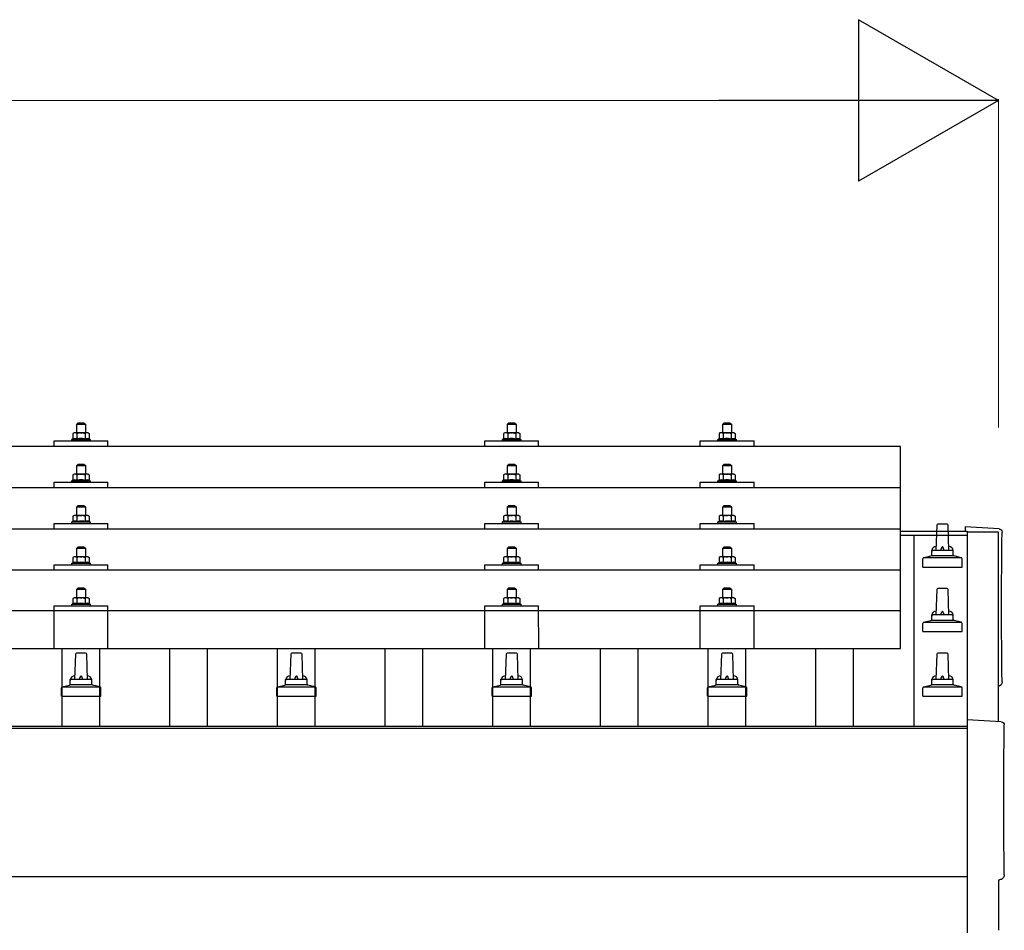
# Model space of a CAD drawing. Units: millimetres. Extents: x 0 to 25230, y 0 to 17820.
# Drawn here: x 5210 to 6124, y 5725 to 6571 of the extents above; entities that cross this region are included whole.
import ezdxf

# ---------------------------------------------------------------- set-up
doc = ezdxf.new("R2010")
doc.units = ezdxf.units.MM
for name, color, linetype, lineweight in [('YKK_13', 4, 'Continuous', 30), ('YKK_A1', 4, 'Continuous', 30), ('YKK_D', 6, 'Continuous', 13)]:
    doc.layers.add(name, color=color, linetype=linetype, lineweight=lineweight)

msp = doc.modelspace()

# ---------------------------------------------------------------- linework, layer by layer
at = {"layer": 'YKK_13'}
for p, q in [((5263.56, 6196.47), (5262.56, 6195.47)), ((5262.56, 6195.47), (5270.56, 6195.47)), ((5262.56, 6187.47), (5262.56, 6195.47)), ((5269.56, 6196.47), (5263.56, 6196.47)), ((5269.56, 6196.47), (5270.56, 6195.47)), ((5270.56, 6195.47), (5270.56, 6187.47)), ((5663.56, 6196.44), (5662.56, 6195.44)), ((5662.56, 6195.44), (5670.56, 6195.44)), ((5662.56, 6187.44), (5662.56, 6195.44)), ((5669.56, 6196.44), (5663.56, 6196.44)), ((5669.56, 6196.44), (5670.56, 6195.44)), ((5670.56, 6195.44), (5670.56, 6187.44)), ((5863.56, 6196.47), (5862.56, 6195.47)), ((5862.56, 6195.47), (5870.56, 6195.47)), ((5862.56, 6187.47), (5862.56, 6195.47)), ((5869.56, 6196.47), (5863.56, 6196.47)), ((5869.56, 6196.47), (5870.56, 6195.47)), ((5870.56, 6195.47), (5870.56, 6187.47)), ((5259.05, 6181.88), (5258.06, 6181.47)), ((5258.06, 6179.97), (5258.06, 6181.47)), ((5258.06, 6181.47), (5275.06, 6181.47)), ((5260.06, 6187.47), (5259.05, 6186.89)), ((5259.67, 6187.22), (5259.05, 6186.89)), ((5259.05, 6186.89), (5259.05, 6181.88)), ((5259.61, 6182.09), (5259.05, 6181.88)), ((5273.06, 6187.47), (5260.06, 6187.47)), ((5262.81, 6186.89), (5262.17, 6187.22)), ((5262.81, 6181.88), (5262.3, 6182.08)), ((5262.81, 6186.89), (5263.52, 6187.09)), ((5262.81, 6186.89), (5262.81, 6181.88)), ((5262.81, 6181.88), (5263.58, 6182.03)), ((5265.47, 6187.43), (5266.56, 6187.47)), ((5266.56, 6187.47), (5267.33, 6187.45)), ((5269.28, 6187.16), (5270.31, 6186.89)), ((5269.47, 6182.05), (5270.31, 6181.88)), ((5270.31, 6186.89), (5270.94, 6187.22)), ((5270.31, 6186.89), (5270.31, 6181.88)), ((5270.31, 6181.88), (5270.82, 6182.08)), ((5273.06, 6187.47), (5274.06, 6186.89)), ((5273.45, 6187.22), (5274.06, 6186.89)), ((5273.51, 6182.09), (5274.06, 6181.88)), ((5274.06, 6186.89), (5274.06, 6181.88)), ((5274.06, 6181.88), (5275.06, 6181.47)), ((5275.06, 6181.47), (5275.06, 6179.97)), ((5659.05, 6181.85), (5658.06, 6181.44)), ((5658.06, 6179.94), (5658.06, 6181.44)), ((5658.06, 6181.44), (5675.06, 6181.44)), ((5660.06, 6187.44), (5659.05, 6186.86)), ((5659.67, 6187.18), (5659.05, 6186.86)), ((5659.05, 6186.86), (5659.05, 6181.85)), ((5659.61, 6182.06), (5659.05, 6181.85)), ((5673.06, 6187.44), (5660.06, 6187.44)), ((5662.81, 6186.86), (5662.17, 6187.19)), ((5662.81, 6181.85), (5662.3, 6182.05)), ((5662.81, 6186.86), (5663.52, 6187.05)), ((5662.81, 6186.86), (5662.81, 6181.85)), ((5662.81, 6181.85), (5663.58, 6182)), ((5665.47, 6187.4), (5666.56, 6187.44)), ((5666.56, 6187.44), (5667.33, 6187.42)), ((5669.28, 6187.13), (5670.31, 6186.86)), ((5669.47, 6182.01), (5670.31, 6181.85)), ((5670.31, 6186.86), (5670.94, 6187.19)), ((5670.31, 6186.86), (5670.31, 6181.85)), ((5670.31, 6181.85), (5670.82, 6182.05)), ((5673.06, 6187.44), (5674.06, 6186.86)), ((5673.45, 6187.18), (5674.06, 6186.86)), ((5673.51, 6182.06), (5674.06, 6181.85)), ((5674.06, 6186.86), (5674.06, 6181.85)), ((5674.06, 6181.85), (5675.06, 6181.44)), ((5675.06, 6181.44), (5675.06, 6179.94)), ((5859.05, 6181.88), (5858.06, 6181.47)), ((5858.06, 6179.97), (5858.06, 6181.47)), ((5858.06, 6181.47), (5875.06, 6181.47)), ((5860.06, 6187.47), (5859.05, 6186.89)), ((5859.67, 6187.22), (5859.05, 6186.89)), ((5859.05, 6186.89), (5859.05, 6181.88)), ((5859.61, 6182.09), (5859.05, 6181.88)), ((5873.06, 6187.47), (5860.06, 6187.47)), ((5862.81, 6186.89), (5862.17, 6187.22)), ((5862.81, 6181.88), (5862.3, 6182.08)), ((5862.81, 6186.89), (5863.52, 6187.09)), ((5862.81, 6186.89), (5862.81, 6181.88)), ((5862.81, 6181.88), (5863.58, 6182.03)), ((5865.47, 6187.43), (5866.56, 6187.47)), ((5866.56, 6187.47), (5867.33, 6187.45)), ((5869.28, 6187.16), (5870.31, 6186.89)), ((5869.47, 6182.05), (5870.31, 6181.88)), ((5870.31, 6186.89), (5870.94, 6187.22)), ((5870.31, 6186.89), (5870.31, 6181.88)), ((5870.31, 6181.88), (5870.82, 6182.08)), ((5873.06, 6187.47), (5874.06, 6186.89)), ((5873.45, 6187.22), (5874.06, 6186.89)), ((5873.51, 6182.09), (5874.06, 6181.88)), ((5874.06, 6186.89), (5874.06, 6181.88)), ((5874.06, 6181.88), (5875.06, 6181.47)), ((5875.06, 6181.47), (5875.06, 6179.97)), ((6027.56, 6174.94), (4305.56, 6174.94)), ((5241.56, 6174.94), (5241.56, 6179.97)), ((5241.56, 6179.97), (5291.56, 6179.97)), ((5291.56, 6174.94), (5291.56, 6179.97)), ((5641.56, 6174.94), (5641.56, 6179.97)), ((5641.56, 6179.97), (5691.56, 6179.97)), ((5691.56, 6174.94), (5691.56, 6179.97)), ((5841.56, 6174.94), (5841.56, 6179.97)), ((5841.56, 6179.97), (5891.56, 6179.97)), ((5891.56, 6174.94), (5891.56, 6179.97)), ((6027.56, 5987.08), (6027.56, 6174.94)), ((5263.56, 6158.06), (5262.56, 6157.06)), ((5262.56, 6157.06), (5270.56, 6157.06)), ((5262.56, 6149.06), (5262.56, 6157.06)), ((5269.56, 6158.06), (5263.56, 6158.06)), ((5269.56, 6158.06), (5270.56, 6157.06)), ((5270.56, 6157.06), (5270.56, 6149.06)), ((5663.56, 6158.02), (5662.56, 6157.02)), ((5662.56, 6157.02), (5670.56, 6157.02)), ((5662.56, 6149.02), (5662.56, 6157.02)), ((5669.56, 6158.02), (5663.56, 6158.02)), ((5669.56, 6158.02), (5670.56, 6157.02)), ((5670.56, 6157.02), (5670.56, 6149.02)), ((5863.56, 6158.06), (5862.56, 6157.06)), ((5862.56, 6157.06), (5870.56, 6157.06)), ((5862.56, 6149.06), (5862.56, 6157.06)), ((5869.56, 6158.06), (5863.56, 6158.06)), ((5869.56, 6158.06), (5870.56, 6157.06)), ((5870.56, 6157.06), (5870.56, 6149.06)), ((5260.06, 6149.06), (5259.05, 6148.47)), ((5259.67, 6148.8), (5259.05, 6148.47)), ((5259.05, 6148.47), (5259.05, 6143.47)), ((5273.06, 6149.06), (5260.06, 6149.06)), ((5262.81, 6148.47), (5262.17, 6148.8)), ((5262.81, 6148.47), (5263.52, 6148.67)), ((5262.81, 6148.47), (5262.81, 6143.47)), ((5265.47, 6149.01), (5266.56, 6149.06)), ((5266.56, 6149.06), (5267.33, 6149.04)), ((5269.28, 6148.75), (5270.31, 6148.47)), ((5270.31, 6148.47), (5270.94, 6148.8)), ((5270.31, 6148.47), (5270.31, 6143.47)), ((5273.06, 6149.06), (5274.06, 6148.47)), ((5273.45, 6148.8), (5274.06, 6148.47)), ((5274.06, 6148.47), (5274.06, 6143.47)), ((5660.06, 6149.02), (5659.05, 6148.44)), ((5659.67, 6148.77), (5659.05, 6148.44)), ((5659.05, 6148.44), (5659.05, 6143.44)), ((5673.06, 6149.02), (5660.06, 6149.02)), ((5662.81, 6148.44), (5662.17, 6148.77)), ((5662.81, 6148.44), (5663.52, 6148.64)), ((5662.81, 6148.44), (5662.81, 6143.44)), ((5665.47, 6148.98), (5666.56, 6149.02)), ((5666.56, 6149.02), (5667.33, 6149)), ((5669.28, 6148.72), (5670.31, 6148.44)), ((5670.31, 6148.44), (5670.94, 6148.77)), ((5670.31, 6148.44), (5670.31, 6143.44)), ((5673.06, 6149.02), (5674.06, 6148.44)), ((5673.45, 6148.77), (5674.06, 6148.44)), ((5674.06, 6148.44), (5674.06, 6143.44)), ((5860.06, 6149.06), (5859.05, 6148.47)), ((5859.67, 6148.8), (5859.05, 6148.47)), ((5859.05, 6148.47), (5859.05, 6143.47)), ((5873.06, 6149.06), (5860.06, 6149.06)), ((5862.81, 6148.47), (5862.17, 6148.8)), ((5862.81, 6148.47), (5863.52, 6148.67)), ((5862.81, 6148.47), (5862.81, 6143.47)), ((5865.47, 6149.01), (5866.56, 6149.06)), ((5866.56, 6149.06), (5867.33, 6149.04)), ((5869.28, 6148.75), (5870.31, 6148.47)), ((5870.31, 6148.47), (5870.94, 6148.8)), ((5870.31, 6148.47), (5870.31, 6143.47)), ((5873.06, 6149.06), (5874.06, 6148.47)), ((5873.45, 6148.8), (5874.06, 6148.47)), ((5874.06, 6148.47), (5874.06, 6143.47)), ((6027.56, 6136.53), (4305.56, 6136.53)), ((5241.56, 6136.53), (5241.56, 6141.56)), ((5241.56, 6141.56), (5291.56, 6141.56)), ((5259.05, 6143.47), (5258.06, 6143.06)), ((5258.06, 6141.56), (5258.06, 6143.06)), ((5258.06, 6143.06), (5275.06, 6143.06)), ((5259.61, 6143.68), (5259.05, 6143.47)), ((5262.81, 6143.47), (5262.3, 6143.66)), ((5262.81, 6143.47), (5263.58, 6143.62)), ((5269.47, 6143.63), (5270.31, 6143.47)), ((5270.31, 6143.47), (5270.82, 6143.66)), ((5273.51, 6143.68), (5274.06, 6143.47)), ((5274.06, 6143.47), (5275.06, 6143.06)), ((5275.06, 6143.06), (5275.06, 6141.56)), ((5291.56, 6136.53), (5291.56, 6141.56)), ((5641.56, 6136.53), (5641.56, 6141.56)), ((5641.56, 6141.56), (5691.56, 6141.56)), ((5659.05, 6143.44), (5658.06, 6143.02)), ((5658.06, 6141.52), (5658.06, 6143.02)), ((5658.06, 6143.02), (5675.06, 6143.02)), ((5659.61, 6143.64), (5659.05, 6143.44)), ((5662.81, 6143.44), (5662.3, 6143.63)), ((5662.81, 6143.44), (5663.58, 6143.59)), ((5669.47, 6143.6), (5670.31, 6143.44)), ((5670.31, 6143.44), (5670.82, 6143.63)), ((5673.51, 6143.64), (5674.06, 6143.44)), ((5674.06, 6143.44), (5675.06, 6143.02)), ((5675.06, 6143.02), (5675.06, 6141.52)), ((5691.56, 6136.53), (5691.56, 6141.56)), ((5841.56, 6136.53), (5841.56, 6141.56)), ((5841.56, 6141.56), (5891.56, 6141.56)), ((5859.05, 6143.47), (5858.06, 6143.06)), ((5858.06, 6141.56), (5858.06, 6143.06)), ((5858.06, 6143.06), (5875.06, 6143.06)), ((5859.61, 6143.68), (5859.05, 6143.47)), ((5862.81, 6143.47), (5862.3, 6143.66)), ((5862.81, 6143.47), (5863.58, 6143.62)), ((5869.47, 6143.63), (5870.31, 6143.47)), ((5870.31, 6143.47), (5870.82, 6143.66)), ((5873.51, 6143.68), (5874.06, 6143.47)), ((5874.06, 6143.47), (5875.06, 6143.06)), ((5875.06, 6143.06), (5875.06, 6141.56)), ((5891.56, 6136.53), (5891.56, 6141.56)), ((5263.56, 6119.71), (5262.56, 6118.71)), ((5262.56, 6118.71), (5270.56, 6118.71)), ((5262.56, 6110.71), (5262.56, 6118.71)), ((5269.56, 6119.71), (5263.56, 6119.71)), ((5269.56, 6119.71), (5270.56, 6118.71)), ((5270.56, 6118.71), (5270.56, 6110.71)), ((5663.56, 6119.68), (5662.56, 6118.68)), ((5662.56, 6118.68), (5670.56, 6118.68)), ((5662.56, 6110.68), (5662.56, 6118.68)), ((5669.56, 6119.68), (5663.56, 6119.68)), ((5669.56, 6119.68), (5670.56, 6118.68)), ((5670.56, 6118.68), (5670.56, 6110.68)), ((5863.56, 6119.71), (5862.56, 6118.71)), ((5862.56, 6118.71), (5870.56, 6118.71)), ((5862.56, 6110.71), (5862.56, 6118.71)), ((5869.56, 6119.71), (5863.56, 6119.71)), ((5869.56, 6119.71), (5870.56, 6118.71)), ((5870.56, 6118.71), (5870.56, 6110.71)), ((5260.06, 6110.71), (5259.05, 6110.13)), ((5259.67, 6110.46), (5259.05, 6110.13)), ((5259.05, 6110.13), (5259.05, 6105.12)), ((5273.06, 6110.71), (5260.06, 6110.71)), ((5262.81, 6110.13), (5262.17, 6110.46)), ((5262.81, 6110.13), (5263.52, 6110.32)), ((5262.81, 6110.13), (5262.81, 6105.12)), ((5265.47, 6110.67), (5266.56, 6110.71)), ((5266.56, 6110.71), (5267.33, 6110.69)), ((5269.28, 6110.4), (5270.31, 6110.13)), ((5270.31, 6110.13), (5270.94, 6110.46)), ((5270.31, 6110.13), (5270.31, 6105.12)), ((5273.06, 6110.71), (5274.06, 6110.13)), ((5273.45, 6110.46), (5274.06, 6110.13)), ((5274.06, 6110.13), (5274.06, 6105.12)), ((5660.06, 6110.68), (5659.05, 6110.1)), ((5659.67, 6110.42), (5659.05, 6110.1)), ((5659.05, 6110.1), (5659.05, 6105.09)), ((5673.06, 6110.68), (5660.06, 6110.68)), ((5662.81, 6110.1), (5662.17, 6110.43)), ((5662.81, 6110.1), (5663.52, 6110.29)), ((5662.81, 6110.1), (5662.81, 6105.09)), ((5665.47, 6110.63), (5666.56, 6110.68)), ((5666.56, 6110.68), (5667.33, 6110.66)), ((5669.28, 6110.37), (5670.31, 6110.1)), ((5670.31, 6110.1), (5670.94, 6110.43)), ((5670.31, 6110.1), (5670.31, 6105.09)), ((5673.06, 6110.68), (5674.06, 6110.1)), ((5673.45, 6110.42), (5674.06, 6110.1)), ((5674.06, 6110.1), (5674.06, 6105.09)), ((5860.06, 6110.71), (5859.05, 6110.13)), ((5859.67, 6110.46), (5859.05, 6110.13)), ((5859.05, 6110.13), (5859.05, 6105.12)), ((5873.06, 6110.71), (5860.06, 6110.71)), ((5862.81, 6110.13), (5862.17, 6110.46)), ((5862.81, 6110.13), (5863.52, 6110.32)), ((5862.81, 6110.13), (5862.81, 6105.12)), ((5865.47, 6110.67), (5866.56, 6110.71)), ((5866.56, 6110.71), (5867.33, 6110.69)), ((5869.28, 6110.4), (5870.31, 6110.13)), ((5870.31, 6110.13), (5870.94, 6110.46)), ((5870.31, 6110.13), (5870.31, 6105.12)), ((5873.06, 6110.71), (5874.06, 6110.13)), ((5873.45, 6110.46), (5874.06, 6110.13)), ((5874.06, 6110.13), (5874.06, 6105.12)), ((5241.56, 6098.18), (5241.56, 6103.21)), ((5241.56, 6103.21), (5291.56, 6103.21)), ((5259.05, 6105.12), (5258.06, 6104.71)), ((5258.06, 6103.21), (5258.06, 6104.71)), ((5258.06, 6104.71), (5275.06, 6104.71)), ((5259.61, 6105.33), (5259.05, 6105.12)), ((5262.81, 6105.12), (5262.3, 6105.32)), ((5262.81, 6105.12), (5263.58, 6105.27)), ((5269.47, 6105.29), (5270.31, 6105.12)), ((5270.31, 6105.12), (5270.82, 6105.32)), ((5273.51, 6105.33), (5274.06, 6105.12)), ((5274.06, 6105.12), (5275.06, 6104.71)), ((5275.06, 6104.71), (5275.06, 6103.21)), ((5291.56, 6098.18), (5291.56, 6103.21)), ((5641.56, 6098.18), (5641.56, 6103.21)), ((5641.56, 6103.21), (5691.56, 6103.21)), ((5659.05, 6105.09), (5658.06, 6104.68)), ((5658.06, 6103.18), (5658.06, 6104.68)), ((5658.06, 6104.68), (5675.06, 6104.68)), ((5659.61, 6105.3), (5659.05, 6105.09)), ((5662.81, 6105.09), (5662.3, 6105.28)), ((5662.81, 6105.09), (5663.58, 6105.24)), ((5669.47, 6105.25), (5670.31, 6105.09)), ((5670.31, 6105.09), (5670.82, 6105.28)), ((5673.51, 6105.3), (5674.06, 6105.09)), ((5674.06, 6105.09), (5675.06, 6104.68)), ((5675.06, 6104.68), (5675.06, 6103.18)), ((5691.56, 6098.18), (5691.56, 6103.21)), ((5841.56, 6098.18), (5841.56, 6103.21)), ((5841.56, 6103.21), (5891.56, 6103.21)), ((5859.05, 6105.12), (5858.06, 6104.71)), ((5858.06, 6103.21), (5858.06, 6104.71)), ((5858.06, 6104.71), (5875.06, 6104.71)), ((5859.61, 6105.33), (5859.05, 6105.12)), ((5862.81, 6105.12), (5862.3, 6105.32)), ((5862.81, 6105.12), (5863.58, 6105.27)), ((5869.47, 6105.29), (5870.31, 6105.12)), ((5870.31, 6105.12), (5870.82, 6105.32)), ((5873.51, 6105.33), (5874.06, 6105.12)), ((5874.06, 6105.12), (5875.06, 6104.71)), ((5875.06, 6104.71), (5875.06, 6103.21)), ((5891.56, 6098.18), (5891.56, 6103.21)), ((6061.29, 6101.79), (6060.56, 6078.26)), ((6070.83, 6102.76), (6062.29, 6102.76)), ((6072.56, 6078.26), (6071.83, 6101.79)), ((6119.13, 6098.4), (6087.56, 6100.05)), ((6087.56, 6100.05), (6087.56, 6096)), ((4305.56, 6098.18), (6027.56, 6098.18)), ((5263.56, 6081.36), (5262.56, 6080.36)), ((5269.56, 6081.36), (5263.56, 6081.36)), ((5269.56, 6081.36), (5270.56, 6080.36)), ((5663.56, 6081.33), (5662.56, 6080.33)), ((5669.56, 6081.33), (5663.56, 6081.33)), ((5669.56, 6081.33), (5670.56, 6080.33)), ((5863.56, 6081.36), (5862.56, 6080.36)), ((5869.56, 6081.36), (5863.56, 6081.36)), ((5869.56, 6081.36), (5870.56, 6080.36)), ((5260.06, 6072.36), (5259.05, 6071.78)), ((5259.67, 6072.11), (5259.05, 6071.78)), ((5259.05, 6071.78), (5259.05, 6066.78)), ((5273.06, 6072.36), (5260.06, 6072.36)), ((5262.81, 6071.78), (5262.17, 6072.11)), ((5262.56, 6080.36), (5270.56, 6080.36)), ((5262.56, 6072.36), (5262.56, 6080.36)), ((5262.81, 6071.78), (5263.52, 6071.98)), ((5262.81, 6071.78), (5262.81, 6066.78)), ((5265.47, 6072.32), (5266.56, 6072.36)), ((5266.56, 6072.36), (5267.33, 6072.35)), ((5269.28, 6072.06), (5270.31, 6071.78)), ((5270.31, 6071.78), (5270.94, 6072.11)), ((5270.31, 6071.78), (5270.31, 6066.78)), ((5270.56, 6080.36), (5270.56, 6072.36)), ((5273.06, 6072.36), (5274.06, 6071.78)), ((5273.45, 6072.11), (5274.06, 6071.78)), ((5274.06, 6071.78), (5274.06, 6066.78)), ((5660.06, 6072.33), (5659.05, 6071.75)), ((5659.67, 6072.08), (5659.05, 6071.75)), ((5659.05, 6071.75), (5659.05, 6066.74)), ((5673.06, 6072.33), (5660.06, 6072.33)), ((5662.81, 6071.75), (5662.17, 6072.08)), ((5662.56, 6080.33), (5670.56, 6080.33)), ((5662.56, 6072.33), (5662.56, 6080.33)), ((5662.81, 6071.75), (5663.52, 6071.95)), ((5662.81, 6071.75), (5662.81, 6066.74)), ((5665.47, 6072.29), (5666.56, 6072.33)), ((5666.56, 6072.33), (5667.33, 6072.31)), ((5669.28, 6072.02), (5670.31, 6071.75)), ((5670.31, 6071.75), (5670.94, 6072.08)), ((5670.31, 6071.75), (5670.31, 6066.74)), ((5670.56, 6080.33), (5670.56, 6072.33)), ((5673.06, 6072.33), (5674.06, 6071.75)), ((5673.45, 6072.08), (5674.06, 6071.75)), ((5674.06, 6071.75), (5674.06, 6066.74)), ((5860.06, 6072.36), (5859.05, 6071.78)), ((5859.67, 6072.11), (5859.05, 6071.78)), ((5859.05, 6071.78), (5859.05, 6066.78)), ((5873.06, 6072.36), (5860.06, 6072.36)), ((5862.81, 6071.78), (5862.17, 6072.11)), ((5862.56, 6080.36), (5870.56, 6080.36)), ((5862.56, 6072.36), (5862.56, 6080.36)), ((5862.81, 6071.78), (5863.52, 6071.98)), ((5862.81, 6071.78), (5862.81, 6066.78)), ((5865.47, 6072.32), (5866.56, 6072.36)), ((5866.56, 6072.36), (5867.33, 6072.35)), ((5869.28, 6072.06), (5870.31, 6071.78)), ((5870.31, 6071.78), (5870.94, 6072.11)), ((5870.31, 6071.78), (5870.31, 6066.78)), ((5870.56, 6080.36), (5870.56, 6072.36)), ((5873.06, 6072.36), (5874.06, 6071.78)), ((5873.45, 6072.11), (5874.06, 6071.78)), ((5874.06, 6071.78), (5874.06, 6066.78)), ((6049.07, 6071.45), (6055.8, 6073.08)), ((6076.94, 6073.26), (6056.18, 6073.26)), ((6056.56, 6074.05), (6056.56, 6078.26)), ((6075.56, 6078.26), (6057.56, 6078.26)), ((6076.56, 6074.05), (6076.56, 6078.26)), ((6084.05, 6071.45), (6077.32, 6073.08)), ((5241.56, 6059.84), (5241.56, 6064.86)), ((5241.56, 6064.86), (5291.56, 6064.86)), ((5259.05, 6066.78), (5258.06, 6066.36)), ((5258.06, 6064.86), (5258.06, 6066.36)), ((5258.06, 6066.36), (5275.06, 6066.36)), ((5259.61, 6066.98), (5259.05, 6066.78)), ((5262.81, 6066.78), (5262.3, 6066.97)), ((5262.81, 6066.78), (5263.58, 6066.93)), ((5269.47, 6066.94), (5270.31, 6066.78)), ((5270.31, 6066.78), (5270.82, 6066.97)), ((5273.51, 6066.98), (5274.06, 6066.78)), ((5274.06, 6066.78), (5275.06, 6066.36)), ((5275.06, 6066.36), (5275.06, 6064.86)), ((5291.56, 6059.84), (5291.56, 6064.86)), ((5641.56, 6059.84), (5641.56, 6064.86)), ((5641.56, 6064.86), (5691.56, 6064.86)), ((5659.05, 6066.74), (5658.06, 6066.33)), ((5658.06, 6064.83), (5658.06, 6066.33)), ((5658.06, 6066.33), (5675.06, 6066.33)), ((5659.61, 6066.95), (5659.05, 6066.74)), ((5662.81, 6066.74), (5662.3, 6066.94)), ((5662.81, 6066.74), (5663.58, 6066.89)), ((5669.47, 6066.91), (5670.31, 6066.74)), ((5670.31, 6066.74), (5670.82, 6066.94)), ((5673.51, 6066.95), (5674.06, 6066.74)), ((5674.06, 6066.74), (5675.06, 6066.33)), ((5675.06, 6066.33), (5675.06, 6064.83)), ((5691.56, 6059.84), (5691.56, 6064.86)), ((5841.56, 6059.84), (5841.56, 6064.86)), ((5841.56, 6064.86), (5891.56, 6064.86)), ((5859.05, 6066.78), (5858.06, 6066.36)), ((5858.06, 6064.86), (5858.06, 6066.36)), ((5858.06, 6066.36), (5875.06, 6066.36)), ((5859.61, 6066.98), (5859.05, 6066.78)), ((5862.81, 6066.78), (5862.3, 6066.97)), ((5862.81, 6066.78), (5863.58, 6066.93)), ((5869.47, 6066.94), (5870.31, 6066.78)), ((5870.31, 6066.78), (5870.82, 6066.97)), ((5873.51, 6066.98), (5874.06, 6066.78)), ((5874.06, 6066.78), (5875.06, 6066.36)), ((5875.06, 6066.36), (5875.06, 6064.86)), ((5891.56, 6059.84), (5891.56, 6064.86)), ((6048.31, 6062.76), (6048.31, 6070.47)), ((6048.31, 6062.76), (6084.81, 6062.76)), ((6084.43, 6071.26), (6048.69, 6071.26)), ((6084.81, 6062.76), (6084.81, 6070.47)), ((6027.56, 6059.84), (4305.56, 6059.84)), ((5263.56, 6043.28), (5262.56, 6042.28)), ((5262.56, 6042.28), (5270.56, 6042.28)), ((5262.56, 6034.28), (5262.56, 6042.28)), ((5269.56, 6043.28), (5263.56, 6043.28)), ((5269.56, 6043.28), (5270.56, 6042.28)), ((5270.56, 6042.28), (5270.56, 6034.28)), ((5663.56, 6043.25), (5662.56, 6042.25)), ((5662.56, 6042.25), (5670.56, 6042.25)), ((5662.56, 6034.25), (5662.56, 6042.25)), ((5669.56, 6043.25), (5663.56, 6043.25)), ((5669.56, 6043.25), (5670.56, 6042.25)), ((5670.56, 6042.25), (5670.56, 6034.25)), ((5863.56, 6043.28), (5862.56, 6042.28)), ((5862.56, 6042.28), (5870.56, 6042.28)), ((5862.56, 6034.28), (5862.56, 6042.28)), ((5869.56, 6043.28), (5863.56, 6043.28)), ((5869.56, 6043.28), (5870.56, 6042.28)), ((5870.56, 6042.28), (5870.56, 6034.28)), ((6061.29, 6041.79), (6060.56, 6018.26)), ((6070.83, 6042.76), (6062.29, 6042.76)), ((6072.56, 6018.26), (6071.83, 6041.79)), ((5241.56, 5987.08), (5241.56, 6026.78)), ((5241.56, 6026.78), (5291.56, 6026.78)), ((5259.05, 6028.69), (5258.06, 6028.28)), ((5258.06, 6026.78), (5258.06, 6028.28)), ((5258.06, 6028.28), (5275.06, 6028.28)), ((5260.06, 6034.28), (5259.05, 6033.7)), ((5259.67, 6034.02), (5259.05, 6033.7)), ((5259.05, 6033.7), (5259.05, 6028.69)), ((5259.61, 6028.9), (5259.05, 6028.69)), ((5273.06, 6034.28), (5260.06, 6034.28)), ((5262.81, 6033.7), (5262.17, 6034.03)), ((5262.81, 6028.69), (5262.3, 6028.89)), ((5262.81, 6033.7), (5263.52, 6033.89)), ((5262.81, 6033.7), (5262.81, 6028.69)), ((5262.81, 6028.69), (5263.58, 6028.84)), ((5265.47, 6034.24), (5266.56, 6034.28)), ((5266.56, 6034.28), (5267.33, 6034.26)), ((5269.28, 6033.97), (5270.31, 6033.7)), ((5269.47, 6028.85), (5270.31, 6028.69)), ((5270.31, 6033.7), (5270.94, 6034.03)), ((5270.31, 6033.7), (5270.31, 6028.69)), ((5270.31, 6028.69), (5270.82, 6028.89)), ((5273.06, 6034.28), (5274.06, 6033.7)), ((5273.45, 6034.02), (5274.06, 6033.7)), ((5273.51, 6028.9), (5274.06, 6028.69)), ((5274.06, 6033.7), (5274.06, 6028.69)), ((5274.06, 6028.69), (5275.06, 6028.28)), ((5275.06, 6028.28), (5275.06, 6026.78)), ((5291.57, 5987.08), (5291.56, 6026.78)), ((5641.56, 5987.08), (5641.56, 6026.78)), ((5641.56, 6026.78), (5691.56, 6026.78)), ((5659.05, 6028.66), (5658.06, 6028.25)), ((5658.06, 6026.75), (5658.06, 6028.25)), ((5658.06, 6028.25), (5675.06, 6028.25)), ((5660.06, 6034.25), (5659.05, 6033.67)), ((5659.67, 6033.99), (5659.05, 6033.67)), ((5659.05, 6033.67), (5659.05, 6028.66)), ((5659.61, 6028.87), (5659.05, 6028.66)), ((5673.06, 6034.25), (5660.06, 6034.25)), ((5662.81, 6033.67), (5662.17, 6033.99)), ((5662.81, 6028.66), (5662.3, 6028.85)), ((5662.81, 6033.67), (5663.52, 6033.86)), ((5662.81, 6033.67), (5662.81, 6028.66)), ((5662.81, 6028.66), (5663.58, 6028.81)), ((5665.47, 6034.2), (5666.56, 6034.25)), ((5666.56, 6034.25), (5667.33, 6034.23)), ((5669.28, 6033.94), (5670.31, 6033.67)), ((5669.47, 6028.82), (5670.31, 6028.66)), ((5670.31, 6033.67), (5670.94, 6033.99)), ((5670.31, 6033.67), (5670.31, 6028.66)), ((5670.31, 6028.66), (5670.82, 6028.85)), ((5673.06, 6034.25), (5674.06, 6033.67)), ((5673.45, 6033.99), (5674.06, 6033.67)), ((5673.51, 6028.87), (5674.06, 6028.66)), ((5674.06, 6033.67), (5674.06, 6028.66)), ((5674.06, 6028.66), (5675.06, 6028.25)), ((5675.06, 6028.25), (5675.06, 6026.75)), ((5691.57, 5987.08), (5691.56, 6026.78)), ((5841.56, 5987.08), (5841.56, 6026.78)), ((5841.56, 6026.78), (5891.56, 6026.78)), ((5859.05, 6028.69), (5858.06, 6028.28)), ((5858.06, 6026.78), (5858.06, 6028.28)), ((5858.06, 6028.28), (5875.06, 6028.28)), ((5860.06, 6034.28), (5859.05, 6033.7)), ((5859.67, 6034.02), (5859.05, 6033.7)), ((5859.05, 6033.7), (5859.05, 6028.69)), ((5859.61, 6028.9), (5859.05, 6028.69)), ((5873.06, 6034.28), (5860.06, 6034.28)), ((5862.81, 6033.7), (5862.17, 6034.03)), ((5862.81, 6028.69), (5862.3, 6028.89)), ((5862.81, 6033.7), (5863.52, 6033.89)), ((5862.81, 6033.7), (5862.81, 6028.69)), ((5862.81, 6028.69), (5863.58, 6028.84)), ((5865.47, 6034.24), (5866.56, 6034.28)), ((5866.56, 6034.28), (5867.33, 6034.26)), ((5869.28, 6033.97), (5870.31, 6033.7)), ((5869.47, 6028.85), (5870.31, 6028.69)), ((5870.31, 6033.7), (5870.94, 6034.03)), ((5870.31, 6033.7), (5870.31, 6028.69)), ((5870.31, 6028.69), (5870.82, 6028.89)), ((5873.06, 6034.28), (5874.06, 6033.7)), ((5873.45, 6034.02), (5874.06, 6033.7)), ((5873.51, 6028.9), (5874.06, 6028.69)), ((5874.06, 6033.7), (5874.06, 6028.69)), ((5874.06, 6028.69), (5875.06, 6028.28)), ((5875.06, 6028.28), (5875.06, 6026.78)), ((5891.57, 5987.08), (5891.56, 6026.78)), ((6027.56, 6022.08), (4305.56, 6022.08)), ((6056.56, 6014.05), (6056.56, 6018.26)), ((6075.56, 6018.26), (6057.56, 6018.26)), ((6076.56, 6014.05), (6076.56, 6018.26)), ((6048.31, 6002.76), (6048.31, 6010.47)), ((6084.43, 6011.26), (6048.69, 6011.26)), ((6049.07, 6011.45), (6055.8, 6013.08)), ((6076.94, 6013.26), (6056.18, 6013.26)), ((6084.05, 6011.45), (6077.32, 6013.08)), ((6084.81, 6002.76), (6084.81, 6010.47)), ((6048.31, 6002.76), (6084.81, 6002.76)), ((4305.56, 5987.08), (6027.56, 5987.08)), ((5261.29, 5981.79), (5260.56, 5958.26)), ((5270.83, 5982.76), (5262.29, 5982.76)), ((5272.56, 5958.26), (5271.83, 5981.79)), ((5461.29, 5981.79), (5460.56, 5958.26)), ((5470.83, 5982.76), (5462.29, 5982.76)), ((5472.56, 5958.26), (5471.83, 5981.79)), ((5661.29, 5981.79), (5660.56, 5958.26)), ((5670.83, 5982.76), (5662.29, 5982.76)), ((5672.56, 5958.26), (5671.83, 5981.79)), ((5861.29, 5981.79), (5860.56, 5958.26)), ((5870.83, 5982.76), (5862.29, 5982.76)), ((5872.56, 5958.26), (5871.83, 5981.79)), ((6061.29, 5981.79), (6060.56, 5958.26)), ((6070.83, 5982.76), (6062.29, 5982.76)), ((6072.56, 5958.26), (6071.83, 5981.79)), ((5249.07, 5951.45), (5255.8, 5953.08)), ((5276.94, 5953.26), (5256.18, 5953.26)), ((5256.56, 5954.05), (5256.56, 5958.26)), ((5275.56, 5958.26), (5257.56, 5958.26)), ((5276.56, 5954.05), (5276.56, 5958.26)), ((5284.05, 5951.45), (5277.32, 5953.08)), ((5449.07, 5951.45), (5455.8, 5953.08)), ((5476.94, 5953.26), (5456.18, 5953.26)), ((5456.56, 5954.05), (5456.56, 5958.26)), ((5475.56, 5958.26), (5457.56, 5958.26)), ((5476.56, 5954.05), (5476.56, 5958.26)), ((5484.05, 5951.45), (5477.32, 5953.08)), ((5649.07, 5951.45), (5655.8, 5953.08)), ((5676.94, 5953.26), (5656.18, 5953.26)), ((5656.56, 5954.05), (5656.56, 5958.26)), ((5675.56, 5958.26), (5657.56, 5958.26)), ((5676.56, 5954.05), (5676.56, 5958.26)), ((5684.05, 5951.45), (5677.32, 5953.08)), ((5849.07, 5951.45), (5855.8, 5953.08)), ((5876.94, 5953.26), (5856.18, 5953.26)), ((5856.56, 5954.05), (5856.56, 5958.26)), ((5875.56, 5958.26), (5857.56, 5958.26)), ((5876.56, 5954.05), (5876.56, 5958.26)), ((5884.05, 5951.45), (5877.32, 5953.08)), ((6049.07, 5951.45), (6055.8, 5953.08)), ((6076.94, 5953.26), (6056.18, 5953.26)), ((6056.56, 5954.05), (6056.56, 5958.26)), ((6075.56, 5958.26), (6057.56, 5958.26)), ((6076.56, 5954.05), (6076.56, 5958.26)), ((6084.05, 5951.45), (6077.32, 5953.08)), ((5248.31, 5942.76), (5248.31, 5950.47)), ((5284.43, 5951.26), (5248.69, 5951.26)), ((5284.81, 5942.76), (5284.81, 5950.47)), ((5448.31, 5942.76), (5448.31, 5950.47)), ((5484.43, 5951.26), (5448.69, 5951.26)), ((5484.81, 5942.76), (5484.81, 5950.47)), ((5648.31, 5942.76), (5648.31, 5950.47)), ((5684.43, 5951.26), (5648.69, 5951.26)), ((5684.81, 5942.76), (5684.81, 5950.47)), ((5848.31, 5942.76), (5848.31, 5950.47)), ((5884.43, 5951.26), (5848.69, 5951.26)), ((5884.81, 5942.76), (5884.81, 5950.47)), ((6048.31, 5942.76), (6048.31, 5950.47)), ((6084.43, 5951.26), (6048.69, 5951.26)), ((6084.81, 5942.76), (6084.81, 5950.47)), ((5248.31, 5942.76), (5284.81, 5942.76)), ((5448.31, 5942.76), (5484.81, 5942.76)), ((5648.31, 5942.76), (5684.81, 5942.76)), ((5848.31, 5942.76), (5884.81, 5942.76)), ((6048.31, 5942.76), (6084.81, 5942.76)), ((6121.13, 5919.08), (6089.56, 5920.73)), ((6089.56, 5920.73), (6089.56, 5722.88)), ((6118.95, 5725.23), (6118.95, 5772.26)), ((6118.95, 5772.26), (6119.55, 5772.26))]:
    msp.add_line(p, q, dxfattribs=at)
for centre, radius, start, end in [((5260.93, 6178.06), 4.24, 71.22714, 108.2137), ((5260.92, 6184.26), 3.21, 67.05957, 113.02699), ((5266.42, 6176.27), 11.2, 94.90169, 105.01379), ((5266.56, 6165.47), 16.83, 80.0406, 100.21913), ((5266.63, 6175.96), 11.52, 76.67416, 86.48231), ((5272.19, 6178.06), 4.24, 71.7863, 108.77286), ((5272.2, 6184.26), 3.21, 66.97301, 112.94043), ((5660.93, 6178.03), 4.24, 71.22714, 108.2137), ((5660.92, 6184.23), 3.21, 67.05957, 113.02699), ((5666.42, 6176.24), 11.2, 94.90169, 105.01379), ((5666.56, 6165.44), 16.83, 80.0406, 100.21913), ((5666.63, 6175.93), 11.52, 76.67416, 86.48231), ((5672.19, 6178.03), 4.24, 71.7863, 108.77286), ((5672.2, 6184.23), 3.21, 66.97301, 112.94043), ((5860.93, 6178.06), 4.24, 71.22714, 108.2137), ((5860.92, 6184.26), 3.21, 67.05957, 113.02699), ((5866.42, 6176.27), 11.2, 94.90169, 105.01379), ((5866.56, 6165.47), 16.83, 80.0406, 100.21913), ((5866.63, 6175.96), 11.52, 76.67416, 86.48231), ((5872.19, 6178.06), 4.24, 71.7863, 108.77286), ((5872.2, 6184.26), 3.21, 66.97301, 112.94043), ((5260.92, 6145.84), 3.21, 67.05957, 113.02699), ((5266.42, 6137.85), 11.2, 94.90169, 105.01379), ((5266.63, 6137.54), 11.52, 76.67416, 86.48231), ((5272.2, 6145.84), 3.21, 66.97301, 112.94043), ((5660.92, 6145.81), 3.21, 67.05957, 113.02699), ((5666.42, 6137.82), 11.2, 94.90169, 105.01379), ((5666.63, 6137.51), 11.52, 76.67416, 86.48231), ((5672.2, 6145.81), 3.21, 66.97301, 112.94043), ((5860.92, 6145.84), 3.21, 67.05957, 113.02699), ((5866.42, 6137.85), 11.2, 94.90169, 105.01379), ((5866.63, 6137.54), 11.52, 76.67416, 86.48231), ((5872.2, 6145.84), 3.21, 66.97301, 112.94043), ((5260.93, 6139.65), 4.24, 71.22714, 108.2137), ((5266.56, 6127.06), 16.83, 80.0406, 100.21913), ((5272.19, 6139.65), 4.24, 71.7863, 108.77286), ((5660.93, 6139.62), 4.24, 71.22714, 108.2137), ((5666.56, 6127.03), 16.83, 80.0406, 100.21913), ((5672.19, 6139.62), 4.24, 71.7863, 108.77286), ((5860.93, 6139.65), 4.24, 71.22714, 108.2137), ((5866.56, 6127.06), 16.83, 80.0406, 100.21913), ((5872.19, 6139.65), 4.24, 71.7863, 108.77286), ((5260.92, 6107.5), 3.21, 67.05957, 113.02699), ((5266.42, 6099.51), 11.2, 94.90169, 105.01379), ((5266.63, 6099.2), 11.52, 76.67416, 86.48231), ((5272.2, 6107.5), 3.21, 66.97301, 112.94043), ((5660.92, 6107.47), 3.21, 67.05957, 113.02699), ((5666.42, 6099.47), 11.2, 94.90169, 105.01379), ((5666.63, 6099.16), 11.52, 76.67416, 86.48231), ((5672.2, 6107.47), 3.21, 66.97301, 112.94043), ((5860.92, 6107.5), 3.21, 67.05957, 113.02699), ((5866.42, 6099.51), 11.2, 94.90169, 105.01379), ((5866.63, 6099.2), 11.52, 76.67416, 86.48231), ((5872.2, 6107.5), 3.21, 66.97301, 112.94043), ((5260.93, 6101.3), 4.24, 71.22714, 108.2137), ((5266.56, 6088.71), 16.83, 80.0406, 100.21913), ((5272.19, 6101.3), 4.24, 71.7863, 108.77286), ((5660.93, 6101.27), 4.24, 71.22714, 108.2137), ((5666.56, 6088.68), 16.83, 80.0406, 100.21913), ((5672.19, 6101.27), 4.24, 71.7863, 108.77286), ((5860.93, 6101.3), 4.24, 71.22714, 108.2137), ((5866.56, 6088.71), 16.83, 80.0406, 100.21913), ((5872.19, 6101.3), 4.24, 71.7863, 108.77286), ((6062.29, 6101.76), 1, 90, 178.60509), ((6070.83, 6101.76), 1, 1.39491, 90), ((6060.64, 6077.63), 4.13, 90, 171.17633), ((6069.89, 6078.26), 4.83, 133.60282, 180), ((6063.23, 6078.26), 4.83, 0, 46.39718), ((6072.47, 6077.63), 4.13, 8.82367, 90), ((5260.92, 6069.15), 3.21, 67.05957, 113.02699), ((5266.42, 6061.16), 11.2, 94.90169, 105.01379), ((5266.63, 6060.85), 11.52, 76.67416, 86.48231), ((5272.2, 6069.15), 3.21, 66.97301, 112.94043), ((5660.92, 6069.12), 3.21, 67.05957, 113.02699), ((5666.42, 6061.13), 11.2, 94.90169, 105.01379), ((5666.63, 6060.82), 11.52, 76.67416, 86.48231), ((5672.2, 6069.12), 3.21, 66.97301, 112.94043), ((5860.92, 6069.15), 3.21, 67.05957, 113.02699), ((5866.42, 6061.16), 11.2, 94.90169, 105.01379), ((5866.63, 6060.85), 11.52, 76.67416, 86.48231), ((5872.2, 6069.15), 3.21, 66.97301, 112.94043), ((6055.56, 6074.05), 1, 283.62699, 0), ((6057.56, 6077.26), 1, 90, 180), ((6075.56, 6077.26), 1, 0, 90), ((6077.56, 6074.05), 1, 180, 256.37301), ((5260.93, 6062.96), 4.24, 71.22714, 108.2137), ((5266.56, 6050.37), 16.83, 80.0406, 100.21913), ((5272.19, 6062.96), 4.24, 71.7863, 108.77286), ((5660.93, 6062.92), 4.24, 71.22714, 108.2137), ((5666.56, 6050.33), 16.83, 80.0406, 100.21913), ((5672.19, 6062.92), 4.24, 71.7863, 108.77286), ((5860.93, 6062.96), 4.24, 71.22714, 108.2137), ((5866.56, 6050.37), 16.83, 80.0406, 100.21913), ((5872.19, 6062.96), 4.24, 71.7863, 108.77286), ((6049.31, 6070.47), 1, 103.62699, 180), ((6083.81, 6070.47), 1, 0, 76.37301), ((6062.29, 6041.76), 1, 90, 178.60509), ((6070.83, 6041.76), 1, 1.39491, 90), ((5260.93, 6024.87), 4.24, 71.22714, 108.2137), ((5260.92, 6031.07), 3.21, 67.05957, 113.02699), ((5266.42, 6023.08), 11.2, 94.90169, 105.01379), ((5266.56, 6012.28), 16.83, 80.0406, 100.21913), ((5266.63, 6022.77), 11.52, 76.67416, 86.48231), ((5272.19, 6024.87), 4.24, 71.7863, 108.77286), ((5272.2, 6031.07), 3.21, 66.97301, 112.94043), ((5660.93, 6024.84), 4.24, 71.22714, 108.2137), ((5660.92, 6031.04), 3.21, 67.05957, 113.02699), ((5666.42, 6023.04), 11.2, 94.90169, 105.01379), ((5666.56, 6012.25), 16.83, 80.0406, 100.21913), ((5666.63, 6022.73), 11.52, 76.67416, 86.48231), ((5672.19, 6024.84), 4.24, 71.7863, 108.77286), ((5672.2, 6031.04), 3.21, 66.97301, 112.94043), ((5860.93, 6024.87), 4.24, 71.22714, 108.2137), ((5860.92, 6031.07), 3.21, 67.05957, 113.02699), ((5866.42, 6023.08), 11.2, 94.90169, 105.01379), ((5866.56, 6012.28), 16.83, 80.0406, 100.21913), ((5866.63, 6022.77), 11.52, 76.67416, 86.48231), ((5872.19, 6024.87), 4.24, 71.7863, 108.77286), ((5872.2, 6031.07), 3.21, 66.97301, 112.94043), ((6060.64, 6017.63), 4.13, 90, 171.17633), ((6057.56, 6017.26), 1, 90, 180), ((6069.89, 6018.26), 4.83, 133.60282, 180), ((6063.23, 6018.26), 4.83, 0, 46.39718), ((6072.47, 6017.63), 4.13, 8.82367, 90), ((6075.56, 6017.26), 1, 0, 90), ((6049.31, 6010.47), 1, 103.62699, 180), ((6055.56, 6014.05), 1, 283.62699, 0), ((6077.56, 6014.05), 1, 180, 256.37301), ((6083.81, 6010.47), 1, 0, 76.37301), ((5262.29, 5981.76), 1, 90, 178.60509), ((5270.83, 5981.76), 1, 1.39491, 90), ((5462.29, 5981.76), 1, 90, 178.60509), ((5470.83, 5981.76), 1, 1.39491, 90), ((5662.29, 5981.76), 1, 90, 178.60509), ((5670.83, 5981.76), 1, 1.39491, 90), ((5862.29, 5981.76), 1, 90, 178.60509), ((5870.83, 5981.76), 1, 1.39491, 90), ((6062.29, 5981.76), 1, 90, 178.60509), ((6070.83, 5981.76), 1, 1.39491, 90), ((5255.56, 5954.05), 1, 283.62699, 0), ((5260.64, 5957.63), 4.13, 90, 171.17633), ((5257.56, 5957.26), 1, 90, 180), ((5269.89, 5958.26), 4.83, 133.60282, 180), ((5263.23, 5958.26), 4.83, 0, 46.39718), ((5272.47, 5957.63), 4.13, 8.82367, 90), ((5275.56, 5957.26), 1, 0, 90), ((5277.56, 5954.05), 1, 180, 256.37301), ((5455.56, 5954.05), 1, 283.62699, 0), ((5460.64, 5957.63), 4.13, 90, 171.17633), ((5457.56, 5957.26), 1, 90, 180), ((5469.89, 5958.26), 4.83, 133.60282, 180), ((5463.23, 5958.26), 4.83, 0, 46.39718), ((5472.47, 5957.63), 4.13, 8.82367, 90), ((5475.56, 5957.26), 1, 0, 90), ((5477.56, 5954.05), 1, 180, 256.37301), ((5655.56, 5954.05), 1, 283.62699, 0), ((5660.64, 5957.63), 4.13, 90, 171.17633), ((5657.56, 5957.26), 1, 90, 180), ((5669.89, 5958.26), 4.83, 133.60282, 180), ((5663.23, 5958.26), 4.83, 0, 46.39718), ((5672.47, 5957.63), 4.13, 8.82367, 90), ((5675.56, 5957.26), 1, 0, 90), ((5677.56, 5954.05), 1, 180, 256.37301), ((5855.56, 5954.05), 1, 283.62699, 0), ((5860.64, 5957.63), 4.13, 90, 171.17633), ((5857.56, 5957.26), 1, 90, 180), ((5869.89, 5958.26), 4.83, 133.60282, 180), ((5863.23, 5958.26), 4.83, 0, 46.39718), ((5872.47, 5957.63), 4.13, 8.82367, 90), ((5875.56, 5957.26), 1, 0, 90), ((5877.56, 5954.05), 1, 180, 256.37301), ((6055.56, 5954.05), 1, 283.62699, 0), ((6060.64, 5957.63), 4.13, 90, 171.17633), ((6057.56, 5957.26), 1, 90, 180), ((6069.89, 5958.26), 4.83, 133.60282, 180), ((6063.23, 5958.26), 4.83, 0, 46.39718), ((6072.47, 5957.63), 4.13, 8.82367, 90), ((6075.56, 5957.26), 1, 0, 90), ((6077.56, 5954.05), 1, 180, 256.37301), ((5249.31, 5950.47), 1, 103.62699, 180), ((5283.81, 5950.47), 1, 0, 76.37301), ((5449.31, 5950.47), 1, 103.62699, 180), ((5483.81, 5950.47), 1, 0, 76.37301), ((5649.31, 5950.47), 1, 103.62699, 180), ((5683.81, 5950.47), 1, 0, 76.37301), ((5849.31, 5950.47), 1, 103.62699, 180), ((5883.81, 5950.47), 1, 0, 76.37301), ((6049.31, 5950.47), 1, 103.62699, 180), ((6083.81, 5950.47), 1, 0, 76.37301)]:
    msp.add_arc(centre, radius, start, end, dxfattribs=at)
at = {"layer": 'YKK_13', "extrusion": (3.6e-15, 0, -1)}
for centre, major_axis, start_param, end_param in [((6118.97, 6095.4), (3, 0), 4.764749, 6.297982), ((10884.83, 6024.98), (-4763.38, 0), 6.268693, 6.297982), ((6117.55, 5955.98), (4.41, 0), 6.268693, 7.625217), ((6120.97, 5916.08), (3, 0), 4.764749, 6.297982), ((10886.83, 5845.66), (-4763.38, 0), 6.268693, 6.297982), ((6119.55, 5776.66), (4.41, 0), 6.268693, 7.853982)]:
    msp.add_ellipse(centre, major_axis=major_axis, ratio=0.99863, start_param=start_param, end_param=end_param, dxfattribs=at)
at = {"layer": 'YKK_A1'}
for p, q in [((6027.56, 6096), (6089.56, 6096)), ((6027.56, 6092.53), (6089.56, 6092.53)), ((6040.06, 6092.53), (6040.06, 5915)), ((6089.56, 6096), (6089.56, 6092.41)), ((6089.56, 6095.15), (6089.56, 5917.45)), ((6118.56, 6095.15), (6089.56, 6095.15)), ((6118.56, 5919.21), (6118.56, 6095.15)), ((5249.06, 5915), (5249.06, 5987.08)), ((5284.06, 5915), (5284.06, 5987.08)), ((5349.06, 5915), (5349.06, 5987.08)), ((5384.06, 5915), (5384.06, 5987.08)), ((5449.06, 5915), (5449.06, 5987.08)), ((5484.06, 5915), (5484.06, 5987.08)), ((5549.06, 5915), (5549.06, 5987.08)), ((5584.06, 5915), (5584.06, 5987.08)), ((5649.06, 5915), (5649.06, 5987.08)), ((5684.06, 5915), (5684.06, 5987.08)), ((5749.06, 5915), (5749.06, 5987.08)), ((5784.06, 5915), (5784.06, 5987.08)), ((5849.06, 5915), (5849.06, 5987.08)), ((5884.06, 5915), (5884.06, 5987.08)), ((5949.06, 5915), (5949.06, 5987.08)), ((5984.06, 5915), (5984.06, 5987.08)), ((2443.56, 5915), (6089.56, 5915)), ((2443.56, 5913.2), (6089.56, 5913.2))]:
    msp.add_line(p, q, dxfattribs=at)
at = {"layer": 'YKK_A1', "ltscale": 25}
msp.add_line((6089.56, 5775), (2443.56, 5775), dxfattribs=at)
at = {"layer": 'YKK_D', "lineweight": -2}
for p, q in [((6118.56, 6496.45), (5988.66, 6571.45)), ((5988.66, 6571.45), (5988.66, 6421.45)), ((6118.56, 6496.45), (5858.75, 6496.45)), ((6118.56, 6496.45), (5988.66, 6421.45))]:
    msp.add_line(p, q, dxfattribs=at)
at = {"layer": 'YKK_D'}
for p, q in [((2564.56, 6496.45), (5968.56, 6496.45)), ((6118.56, 6192.53), (6118.56, 6497.45))]:
    msp.add_line(p, q, dxfattribs=at)

doc.saveas('drawing.dxf')
